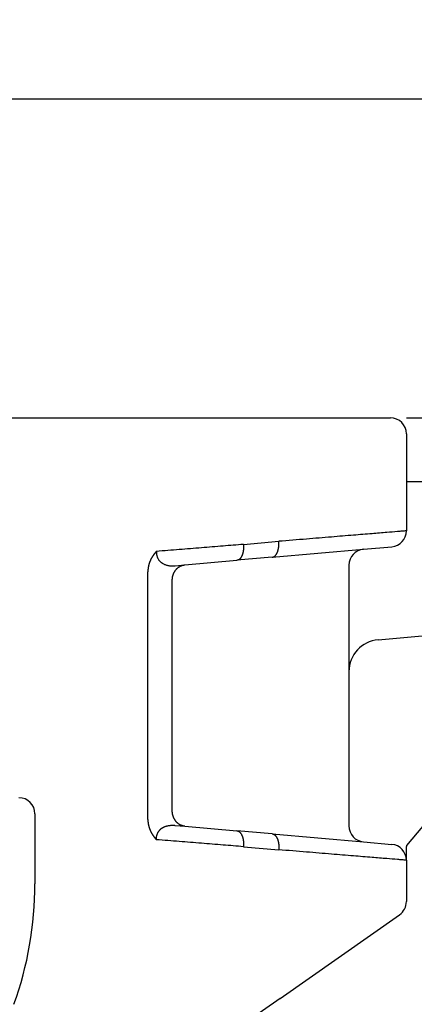
# Model space of a CAD drawing. Units: millimetres. Extents: x 701 to 998, y 635 to 845.
# Drawn here: x 943 to 955, y 779 to 810 of the extents above; entities that cross this region are included whole.
import ezdxf

# ---------------------------------------------------------------- set-up
doc = ezdxf.new("R2010")
doc.units = ezdxf.units.MM
doc.layers.add('1', color=7, linetype='Continuous')
doc.styles.add('CONVERTER_13', font='simplex.shx', dxfattribs={"width": 0.95})
doc.dimstyles.new('ME10_DIM_14', dxfattribs={"dimtxt": 3, "dimasz": 3, "dimexe": 1, "dimexo": 0.5, "dimgap": 2, "dimtad": 0, "dimtih": 1, "dimtoh": 1, "dimdsep": 46, "dimtxsty": 'CONVERTER_13', "dimsah": 1, "dimcen": 0.09, "dimclrd": 2, "dimclre": 2, "dimclrt": 4, "dimadec": 0, "dimazin": 0, "dimtfac": 1, "dimtdec": 4, "dimtix": 1, "dimtmove": 0, "dimatfit": 3, "dimfxl": 1, "dimtolj": 1, "dimtzin": 0, "dimarcsym": 0})
doc.dimstyles.new('ME10_DIM_15', dxfattribs={"dimtxt": 3, "dimasz": 3, "dimexe": 1, "dimexo": 0.5, "dimgap": 2, "dimtad": 0, "dimdsep": 46, "dimtxsty": 'CONVERTER_13', "dimsah": 1, "dimcen": 0.09, "dimclrd": 2, "dimclre": 2, "dimclrt": 4, "dimadec": 0, "dimazin": 0, "dimtfac": 1, "dimtdec": 4, "dimtix": 1, "dimtmove": 0, "dimatfit": 3, "dimfxl": 1, "dimtolj": 1, "dimtzin": 0, "dimarcsym": 0})

# ---------------------------------------------------------------- blocks, each defined once
blk = doc.blocks.new('*D6')
at = {"layer": '1', "color": 2, "linetype": 'Continuous'}
for p, q in [((954.6605919506069, 797.0805341637345), (982.4383705094199, 797.0805341637345)), ((981.4383705094199, 750.5805341637099), (981.4383705094199, 797.0805341637345)), ((981.4383705094199, 697.0805341636852), (981.4383705094199, 743.5805341637099)), ((954.9105919505218, 697.0805341636852), (982.4383705094199, 697.0805341636852))]:
    blk.add_line(p, q, dxfattribs=at)
at = {"layer": '1', "color": 2}
for points in [[(981.833328002182, 794.0805341637345), (981.0434130166577, 794.0805341637345), (981.4383705094199, 797.0805341637345)], [(981.0434130166577, 700.0805341636852), (981.833328002182, 700.0805341636852), (981.4383705094199, 697.0805341636852)]]:
    blk.add_solid(points, dxfattribs=at)
at = {"layer": '1', "color": 4, "insert": (978.2883705094199, 745.5805341637099), "char_height": 3, "attachment_point": 7, "rotation": 0.00013888888888888892, "line_spacing_factor": 0.60024009603842, "style": 'CONVERTER_13'}
blk.add_mtext('100', dxfattribs=at)
blk = doc.blocks.new('*D7')
at = {"layer": '1', "color": 2, "linetype": 'Continuous'}
for p, q in [((897.4105919505221, 697.5805341636853), (897.4105919505221, 808.0574231947795)), ((973.130176544098, 770.5805341636853), (973.130176544098, 808.0574231947795)), ((931.02038424731, 807.0574231947795), (897.4105919505221, 807.0574231947795)), ((973.130176544098, 807.0574231947795), (939.52038424731, 807.0574231947795))]:
    blk.add_line(p, q, dxfattribs=at)
at = {"layer": '1', "color": 2}
for points in [[(900.4105919505221, 807.4523806875417), (900.4105919505221, 806.6624657020174), (897.4105919505221, 807.0574231947795)], [(970.130176544098, 806.6624657020174), (970.130176544098, 807.4523806875417), (973.130176544098, 807.0574231947795)]]:
    blk.add_solid(points, dxfattribs=at)
at = {"layer": '1', "color": 4, "insert": (933.02038424731, 805.5574231947795), "char_height": 3, "attachment_point": 7, "rotation": 0.00013888888888888892, "line_spacing_factor": 0.60024009603842, "style": 'CONVERTER_13'}
blk.add_mtext('76', dxfattribs=at)

msp = doc.modelspace()

# ---------------------------------------------------------------- linework, layer by layer
at = {"color": 7, "linetype": 'Continuous'}
for p, q in [((924.4105919505218, 797.0805341636852), (946.5528967960199, 797.0805341637343)), ((946.5528967960199, 797.0805341637343), (949.3028967960199, 797.0805341637343)), ((949.3028967960199, 797.0805341637343), (950.4105919506069, 797.0805341637343)), ((950.410591950608, 797.0805341637343), (954.1605919506069, 797.0805341637343)), ((950.4105919506069, 797.0805341637343), (954.1605919506069, 797.0805341637343)), ((954.6605919506069, 796.5805341637343), (954.6605919506069, 793.5386996751005)), ((954.6605919506069, 795.0805341637343), (955.160591950606, 795.0805341637343)), ((950.4541698219809, 792.7125198378325), (953.3170140792329, 792.9629862557824)), ((953.3170140792329, 792.9629862557824), (954.2041698219809, 793.0406023260545)), ((947.707377559909, 792.4722066538404), (949.346474667394, 792.6156090691634)), ((950.4541698219809, 792.7125198378325), (949.346474667394, 792.6156090691634)), ((952.8605919506069, 792.4648889067364), (952.8605919506069, 789.1318367601115)), ((947.317942729391, 784.7869591737664), (947.317942729391, 791.9741093047944)), ((953.7734362078588, 790.1280314582025), (960.5696025206619, 790.7226189660105)), ((959.754797270894, 789.7515718823345), (954.6605919506069, 783.6805343904695)), ((952.8605919506069, 789.1318367601115), (952.8605919506069, 784.2961795718244)), ((943.010591950522, 784.6805341636824), (943.010591950522, 782.4805341636825)), ((947.707377559909, 784.2888618247205), (949.346474667394, 784.1454594093974)), ((950.4541698219809, 784.0485486407284), (949.346474667394, 784.1454594093974)), ((950.4541698219809, 784.0485486407284), (953.3170140792329, 783.7980822227794)), ((953.3170140792329, 783.7980822227794), (954.2041698219809, 783.7204661525064)), ((954.6605919506069, 783.6805343904695), (954.6605919506069, 783.6540329142255)), ((954.6605919506069, 783.2223688034604), (954.6605919506069, 783.6540329142255)), ((954.6605919506069, 783.2223688034604), (954.6605919506069, 781.9263622912155)), ((950.697380168783, 778.8910080007854), (954.4473801687818, 781.5167862690714)), ((950.697380168783, 778.8910080007854), (949.589685014196, 778.1153915035054))]:
    msp.add_line(p, q, dxfattribs=at)
at = {"color": 2, "linetype": 'Continuous'}
for p, q in [((949.5528967960199, 793.1137064182094), (950.6605919506069, 793.2106171868784)), ((946.5528967960199, 784.5009015474625), (946.5528967960199, 792.2601669312535)), ((947.410298968375, 792.4462156449055), (947.707377559909, 792.4722066538404)), ((947.410298968375, 784.3148528336565), (947.707377559909, 784.2888618247205)), ((949.5528967960199, 783.6473620603514), (950.6605919506069, 783.5504512916834))]:
    msp.add_line(p, q, dxfattribs=at)
at = {"color": 7, "linetype": 'Continuous'}
for centre, radius, start, end in [((954.1605919506069, 796.5805341637343), 0.5, 0, 90), ((954.1605919506069, 793.5386996751005), 0.5000000000001664, 275.0000000000243, 0), ((953.3605919506069, 792.4648889067364), 0.5000000000001664, 95.00000000002429, 180), ((953.8605919506069, 789.1318367601115), 0.9999999999993135, 95.0000000000294, 180), ((942.510591950522, 784.6805341636824), 0.5, 0, 90), ((953.3605919506069, 784.2961795718244), 0.5, 180, 264.9999999999655), ((954.1605919506069, 783.2223688034604), 0.5, 0, 84.99999999997571), ((931.9105919505218, 782.4805341636825), 11.0999999999999, 340.1461149735684, 0), ((954.1605919506069, 781.9263622912155), 0.4999999999992979, 304.9999999999739, 0)]:
    msp.add_arc(centre, radius, start, end, dxfattribs=at)
at = {"color": 2, "linetype": 'Continuous'}
for points, knots in [([(954.6605919506069, 793.5386996751005), (954.6150318404281, 793.5349628065228), (954.5239116200719, 793.5274890693426), (954.320396087006, 793.510796598569), (954.007860538044, 793.4851622379571), (953.5470243792511, 793.4473641684548), (952.9686806409417, 793.3999280536709), (952.2829614762813, 793.343684939746), (951.5015845221832, 793.2795959159592), (950.950110460167, 793.2343636728264), (950.6605919506069, 793.2106171868784)], [0, 0, 0, 0, 0.1371393103254787, 0.2742786206508141, 0.6125968470523677, 1.077894490104003, 1.661429633979366, 2.353454389084266, 3.1419600282644, 4.013432211845368, 4.013432211845368, 4.013432211845368, 4.013432211845368]), ([(950.4541698219809, 792.7125198378325), (950.4577737246531, 792.7129275086816), (950.4650628052857, 792.7137520557891), (950.4759456691421, 792.7162300632318), (950.4868735502288, 792.7196755387477), (950.4978015666383, 792.724213404955), (950.5086917710702, 792.7298498191788), (950.5195036883572, 792.7366135698321), (950.5301942561996, 792.7445212328232), (950.5407222346557, 792.7535807039204), (950.5510427661619, 792.7637953637912), (950.561114744725, 792.7751566605184), (950.5708932942388, 792.7876513935194), (950.5803390240081, 792.8012539749321), (950.589409049499, 792.8159336395513), (950.5980675629297, 792.8316477134242), (950.6062758744765, 792.8483482603241), (950.6140036608051, 792.8659767068932), (950.6212185134945, 792.884469741643), (950.6278972441773, 792.9037553593519), (950.6340154006666, 792.9237579268605), (950.6395580969909, 792.9443955347688), (950.6445098965776, 792.9655842049199), (950.6488647595017, 792.9872363295424), (950.6526166154869, 793.0092640357657), (950.6557681483127, 793.0315784412946), (950.6583223209473, 793.0540922223905), (950.6602897613134, 793.07671940619), (950.6616817264228, 793.0993772338654), (950.6625148296305, 793.121986165958), (950.662810045563, 793.144471430053), (950.6625781550497, 793.1667619515932), (950.661886071943, 793.1887957230119), (950.6610213587205, 793.2033765320737), (950.6605919506069, 793.2106171868784)], [0, 0, 0, 0, 0.0108737672915353, 0.0219927653463057, 0.033418732533937, 0.0452148323173033, 0.0574437467901292, 0.0701650868161558, 0.0834337561158619, 0.0972977529952059, 0.1117972553200303, 0.126963065496266, 0.1428164727056057, 0.1593683180136684, 0.1766194818767947, 0.1945604662425149, 0.2131723190392267, 0.2324266502618396, 0.2522868273609187, 0.2727083663053477, 0.2936402516873956, 0.3150256429381149, 0.3368031838414225, 0.3589079473737068, 0.3812726120309607, 0.4038285521653805, 0.4265067814322998, 0.4492390898250253, 0.471958688365773, 0.4946013024921678, 0.517105491934579, 0.5394136301173124, 0.5614719118017218, 0.5832311830566566, 0.5832311830566566, 0.5832311830566566, 0.5832311830566566]), ([(946.8228556418628, 792.8947627372575), (946.8228376727163, 792.8947070525352), (946.8228015078503, 792.8945949329491), (946.8227105349905, 792.8944672006369), (946.8226273343188, 792.8943842290885), (946.8225578084325, 792.8943337053095), (946.8224971021773, 792.8942845704457), (946.8224031914409, 792.8942020059728), (946.8222724287286, 792.8940760251608), (946.8221089233575, 792.8939142107928), (946.8219208324097, 792.8937228387955), (946.8217088173923, 792.8934993797552), (946.8214725472247, 792.8932482599297), (946.8212301481342, 792.892990601697), (946.8209020397894, 792.8926433162778), (946.8204928624739, 792.8922148054874), (946.8200078825136, 792.8917125339054), (946.8195408251565, 792.8912305417603), (946.8191874761206, 792.8908650626138), (946.8189197791008, 792.8905846341268), (946.8187152008613, 792.8903691472162), (946.8184479909929, 792.8900871343337), (946.818123782491, 792.8897442951966), (946.8177480947854, 792.8893464377568), (946.8173264844289, 792.8888993346796), (946.8168644932841, 792.8884087726121), (946.816367667287, 792.8878805343372), (946.8158415496598, 792.8873204051882), (946.8150706774679, 792.8864985348418), (946.8140813439873, 792.8854412701862), (946.8128991492936, 792.8841739815956), (946.811768369746, 792.88295822499), (946.8106917785116, 792.8817974890969), (946.8096721513136, 792.8806952602174), (946.808712262519, 792.8796550258719), (946.807391410552, 792.8782202746079), (946.8057141665897, 792.8763916119449), (946.8036853178974, 792.8741681728596), (946.8017280975142, 792.872012411636), (946.7998430697444, 792.8699259678516), (946.7980308003832, 792.8679104794437), (946.79629185462, 792.8659675850281), (946.7946267988345, 792.8640989219356), (946.7926116089386, 792.861827573883), (946.7902472109445, 792.8591470767727), (946.7875355161706, 792.8560500764193), (946.7848961595914, 792.8530137550268), (946.7823293883949, 792.8500398246867), (946.7798354477366, 792.8471299987489), (946.7774145833159, 792.8442859902277), (946.7750670407157, 792.8415095122064), (946.7727930655775, 792.8388022777472), (946.7705929035458, 792.8361659998519), (946.7684668003455, 792.8336023916759), (946.7664150015607, 792.831113165727), (946.763605217246, 792.8276839693517), (946.7600124367395, 792.8232572601675), (946.755618201727, 792.8177703078771), (946.7512136747042, 792.8121949430747), (946.746801100236, 792.8065309574099), (946.7423827207857, 792.8007781408329), (946.7379607794132, 792.7949362837368), (946.7335375190363, 792.7890051763836), (946.7291151826317, 792.7829846090231), (946.7246960131955, 792.7768743720117), (946.720282253695, 792.7706742552052), (946.7158761473034, 792.7643840503076), (946.7117874455771, 792.7584498500117), (946.7080044999077, 792.7528759704874), (946.7045163905537, 792.7476660438322), (946.7010184504159, 792.7423681549029), (946.6975127505175, 792.7369823484626), (946.694001363126, 792.7315086697333), (946.6904863601865, 792.7259471637976), (946.6869698137497, 792.7202978757613), (946.6834537958559, 792.7145608507113), (946.6799403785667, 792.7087361337283), (946.6764316339556, 792.7028237698817), (946.6729296341116, 792.6968238042327), (946.6694364511382, 792.6907362818362), (946.6659541571539, 792.6845612477364), (946.6624848242931, 792.6782987469749), (946.6590305247057, 792.6719488245822), (946.655593330556, 792.6655115255876), (946.6521753140274, 792.6589868950111), (946.6487785473163, 792.6523749778739), (946.6454051026428, 792.6456758191831), (946.642057052222, 792.6388894639737), (946.6387364683691, 792.632015957164), (946.6354454231036, 792.6250553441071), (946.6321859896505, 792.618007668502), (946.6289602367603, 792.6108729803018), (946.6261937217806, 792.6046099850939), (946.623859908169, 792.599224635351), (946.6219366865273, 792.5947206382538), (946.6200065548004, 792.5901310695365), (946.6180712345406, 792.5854564159337), (946.6161324518453, 792.5806971638791), (946.6141919315867, 792.5758537998765), (946.6122513989872, 792.5709268103999), (946.6103125791938, 792.5659166819198), (946.6083771973881, 792.5608239008986), (946.6064469787582, 792.5556489537901), (946.6045236485065, 792.5503923270428), (946.6026089318467, 792.5450545070976), (946.600704554003, 792.5396359803892), (946.5988122402123, 792.534137233347), (946.596933715721, 792.528558752394), (946.59507070579, 792.52290102395), (946.5932249356879, 792.517164534428), (946.5913981306958, 792.511349770238), (946.5895920161083, 792.5054572177853), (946.5878083172272, 792.4994873634723), (946.5860487593701, 792.4934406936986), (946.5843150678622, 792.4873176948593), (946.5826089680438, 792.4811188533488), (946.5809321852661, 792.4748446555602), (946.5792864448873, 792.4684955878827), (946.5776734722972, 792.4620721367073), (946.5760949928244, 792.4555747884216), (946.5745527320914, 792.449004029422), (946.5730484146634, 792.4423603460713), (946.5715684563711, 792.43557400816), (946.5701257136545, 792.4286887124392), (946.568731489228, 792.4217484586717), (946.5674081614585, 792.4148682610071), (946.5661542050074, 792.4080490761708), (946.5649680955175, 792.401291860305), (946.5638483083848, 792.3945975696951), (946.5627933190783, 792.3879671605798), (946.5618016030592, 792.3814015891985), (946.5608716358022, 792.3749018117833), (946.5600018927878, 792.3684687845584), (946.5591908495092, 792.3621034637433), (946.5584369814665, 792.3558068055504), (946.5577387641704, 792.3495797661878), (946.5570946731423, 792.3434233018586), (946.5565031839149, 792.3373383687614), (946.5559627720278, 792.3313259230902), (946.5554719130384, 792.3253869210371), (946.5550290825049, 792.3195223187895), (946.5546327560279, 792.3137330725333), (946.5542814091066, 792.3080201384521), (946.5539735176734, 792.3023844727272), (946.5537075561356, 792.2968270315408), (946.5534820045327, 792.291348771075), (946.5532953224154, 792.2859506475132), (946.5531460441543, 792.2806336170497), (946.5530324313833, 792.275398635895), (946.5529537397877, 792.2702466603716), (946.5529056047635, 792.2651786475799), (946.5528997110804, 792.2618280475427), (946.5528967960199, 792.2601669312535)], [0, 0, 0, 0, 0.0001746659555257, 0.0003516684275164, 0.0004637486024437, 0.0005259649278366, 0.0006092013053722, 0.0006980020381937, 0.000901002230941, 0.001153786863411, 0.0013881462580887, 0.0017059487094299, 0.0020778613443582, 0.0024225423002441, 0.0027672225276641, 0.0035111640351148, 0.004200004691701, 0.0048618158488329, 0.0055246552046884, 0.0057250758124705, 0.0060248771426888, 0.0064160478726181, 0.0068905762571167, 0.0074404504521398, 0.0080576586054643, 0.0087341888948619, 0.0094620295568805, 0.010233168902728, 0.0110395953451469, 0.0128424779945745, 0.0145770480204056, 0.0162388666610576, 0.017823494096163, 0.0193264895326644, 0.020743411279733, 0.0220698168225859, 0.0251769971548582, 0.0281874861990445, 0.0310997119477595, 0.0339120990960144, 0.0366230691393466, 0.039231040467351, 0.0417344284619751, 0.0441316455909882, 0.0483403767554621, 0.0524572274761792, 0.056480801188936, 0.0604096947949323, 0.0642424988245978, 0.0679777975976443, 0.071614169377164, 0.0751501865268706, 0.0785844156594245, 0.0819154177879321, 0.08514174847258, 0.0882619579694258, 0.0952153465573099, 0.1022452559731514, 0.1093507524847486, 0.1165309299482022, 0.1237849104241956, 0.1311118447953362, 0.1385109133905227, 0.1459813266071944, 0.1535223255397239, 0.1611331826057886, 0.1688132021787223, 0.1765617212152985, 0.1827521582730926, 0.1890222155539504, 0.1953709568244199, 0.2017974688750229, 0.2083008620096259, 0.2148802705379907, 0.2215348532700055, 0.2282637940160185, 0.2350663020868158, 0.2419416127983703, 0.2488889879782672, 0.2559077164747903, 0.2629971146663893, 0.2701565269749223, 0.2773853263754806, 0.2846829149144976, 0.2920487242174079, 0.2994822160060438, 0.306982882605966, 0.3145502474597316, 0.3221838656329785, 0.3298833243182705, 0.3376482433362669, 0.34547827563137, 0.3533731077627671, 0.3581883740811383, 0.3630861013571561, 0.3680653085185522, 0.3731250301358928, 0.3782643167654485, 0.3834822352994844, 0.3887778693153098, 0.3941503194317556, 0.3995987036646195, 0.4051221577875642, 0.4107198356956578, 0.4163909097730559, 0.4221345712622111, 0.4279500306380237, 0.4338365179834029, 0.4397932833689661, 0.4458195972362368, 0.4519147507806827, 0.4580780563400654, 0.4643088477857637, 0.4706064809109495, 0.4769703338271687, 0.4833998073580936, 0.4898943254359572, 0.4964533354989007, 0.5030763088882738, 0.5097627412463133, 0.5165121529142748, 0.5233240893285775, 0.530198121417484, 0.5373494447360196, 0.5444283267047356, 0.551434613745882, 0.5583681255467406, 0.5652286553291039, 0.572015970123445, 0.5787298110530108, 0.5853698936191507, 0.5919359079965522, 0.5984275193303782, 0.6048443680405756, 0.6111860701285035, 0.6174522174877705, 0.6236423782199666, 0.6297560969515348, 0.6357928951547825, 0.6417522714699173, 0.6476337020315052, 0.6534366407941217, 0.6591605198612089, 0.6648047498139574, 0.6703687200427128, 0.6758517990766035, 0.6812533349152998, 0.686572655358774, 0.6918090683288844, 0.6969618621735678, 0.7020303058332267, 0.707013647119304, 0.707013647119304, 0.707013647119304, 0.707013647119304]), ([(946.8228556418628, 792.8947627372575), (946.8228054593706, 792.8939621175782), (946.822648711069, 792.891461025406), (946.8223289745629, 792.8864993236579), (946.8220197695584, 792.8799667986071), (946.8217818968427, 792.8725782895534), (946.8216342072417, 792.862964459252), (946.8217466502593, 792.8505991113628), (946.8225629417971, 792.8315309002337), (946.824835870555, 792.8071448154841), (946.8293882161274, 792.7793281403676), (946.8355995350289, 792.7529961184553), (946.8427184581005, 792.7296002503288), (946.8505212445438, 792.7085612621142), (946.8586448974802, 792.689894578421), (946.868872213706, 792.6692946473016), (946.8816559409474, 792.6472023226661), (946.897433225747, 792.6242125480774), (946.9131478045704, 792.6044331706585), (946.9301644984487, 792.5855602313957), (946.9486963899315, 792.5675309890515), (946.9689861766656, 792.5503521686516), (946.9888011048142, 792.5356023386297), (947.0125568533359, 792.5199093526674), (947.0415531111446, 792.5035186867296), (947.0772152181424, 792.4870838352833), (947.1154129831895, 792.4730314333628), (947.1561242630928, 792.4614666484955), (947.1946641457714, 792.4534629205011), (947.231158512509, 792.4480434047479), (947.2659139239645, 792.444549929513), (947.2925958391011, 792.4431311780372), (947.3106668377486, 792.442694948928), (947.3197124726094, 792.4425971333894), (947.3309796085714, 792.4426196557172), (947.3438940106932, 792.4428149812032), (947.3572382999396, 792.4431846070418), (947.3709237005671, 792.4437056871169), (947.384308418436, 792.4443715682947), (947.3977090224607, 792.4451879717437), (947.4061724480335, 792.4458788066594), (947.410298968375, 792.4462156449055)], [0, 0, 0, 0, 0.0024065759111138, 0.0075180081800493, 0.0149157838765132, 0.0220248794861531, 0.0296942292719773, 0.0437593979218368, 0.0591155174058463, 0.0869410385492812, 0.117179558749, 0.1435988780632927, 0.1680478164891818, 0.1904974357045757, 0.210879847046835, 0.2290915929661508, 0.2594721912830247, 0.2873641736933265, 0.3126669033463128, 0.3352016565728742, 0.3635589453431775, 0.3901611975339553, 0.414901564913537, 0.4376200723829293, 0.4755393277871025, 0.5146990924374837, 0.5552951375294762, 0.5975178159070429, 0.6415511308210721, 0.6732810239167885, 0.7081652953231855, 0.7463047170057652, 0.7534037555647932, 0.7623936666731707, 0.7734422477354934, 0.7872043947630302, 0.8011400611218128, 0.8134896147978674, 0.8282895742256251, 0.8413432527449936, 0.8537636957463598, 0.8537636957463598, 0.8537636957463598, 0.8537636957463598]), ([(949.5528967960199, 793.1137064182094), (949.3389284336305, 793.0965465926835), (948.8998071361941, 793.0613299648339), (948.227567638856, 793.0074177416288), (947.5315222831457, 792.9515963407633), (947.0606298626549, 792.9138317400742), (946.8228556418628, 792.8947627372575)], [0, 0, 0, 0, 0.6439660530188601, 1.321593554257674, 2.023193571145966, 2.738806498973642, 2.738806498973642, 2.738806498973642, 2.738806498973642]), ([(949.5528967960199, 793.1137064182094), (949.5533262041338, 793.1064657634047), (949.5541909173558, 793.0918849543432), (949.5548830004626, 793.0698511829239), (949.5551148909756, 793.0475606613838), (949.5548196750431, 793.0250753972888), (949.5539865718364, 793.0024664651963), (949.5525946067273, 792.9798086375207), (949.5506271663603, 792.9571814537218), (949.548072993726, 792.9346676726259), (949.5449214608998, 792.9123532670965), (949.5411696049157, 792.8903255608731), (949.5368147419913, 792.8686734362509), (949.5318629424037, 792.8474847660996), (949.5263202460799, 792.8268471581918), (949.5202020895915, 792.8068445906825), (949.5135233589072, 792.787558972974), (949.5063085062177, 792.7690659382241), (949.4985807198896, 792.7514374916561), (949.4903724083432, 792.7347369447554), (949.4817138949124, 792.7190228708823), (949.4726438694213, 792.7043432062635), (949.4631981396519, 792.6907406248504), (949.4534195901391, 792.6782458918491), (949.4433476115748, 792.6668845951225), (949.433027080069, 792.6566699352514), (949.4224991016122, 792.6476104641547), (949.4118085337715, 792.6397028011629), (949.4009966164829, 792.6329390505098), (949.3901064120516, 792.627302636286), (949.3791783956415, 792.6227647700791), (949.3682505145555, 792.6193192945628), (949.357367650699, 792.6168412871199), (949.3500785700658, 792.6160167400122), (949.346474667394, 792.6156090691634)], [0, 0, 0, 0, 0.0217592712550421, 0.0438175529393417, 0.0661256911220739, 0.0886298805644866, 0.1112724946913064, 0.1339920932315793, 0.1567244016242704, 0.1794026308913027, 0.2019585710258191, 0.2243232356828271, 0.2464279992155581, 0.2682055401187219, 0.2895909313692429, 0.3105228167511242, 0.3309443556959959, 0.3508045327950105, 0.3700588640171156, 0.3886707168129157, 0.4066117011795969, 0.4238628650431192, 0.4404147103508288, 0.4562681175599773, 0.4714339277369776, 0.4859334300618031, 0.4997974269405799, 0.5130660962399395, 0.5257874362666413, 0.5380163507397703, 0.5498124505229011, 0.5612384177105267, 0.5723574157650998, 0.5832311830568605, 0.5832311830568605, 0.5832311830568605, 0.5832311830568605]), ([(946.5528967960199, 784.5009015474625), (946.5529048031508, 784.4981477638352), (946.552920845156, 784.4926353764088), (946.5530504716448, 784.4843603365489), (946.5532576730662, 784.4760723140292), (946.5535502916894, 784.4677719493486), (946.5539265380735, 784.4594598821926), (946.5543872105245, 784.4511367521516), (946.5549324121024, 784.442803198795), (946.555562432675, 784.4344598616858), (946.5562775119201, 784.4261073803852), (946.5570779030064, 784.4177463944561), (946.5579638554777, 784.4093775434617), (946.5589356198583, 784.4010014669682), (946.5599934464072, 784.3926188045434), (946.5611375854567, 784.3842301957587), (946.5623682873248, 784.3758362801843), (946.5636858023313, 784.3674376974085), (946.5650903807984, 784.3590350869661), (946.5665822730448, 784.3506290886022), (946.5681617294101, 784.3422203412913), (946.5698290001552, 784.333809486905), (946.5714659696762, 784.325964418513), (946.5730483547266, 784.3187083964552), (946.5745526933026, 784.312064610545), (946.576094975261, 784.3054937574068), (946.5776734755782, 784.2989963222382), (946.5792864684662, 784.2925727918722), (946.5809322283543, 784.2862236527097), (946.5826090296316, 784.2799493912661), (946.5843151467109, 784.2737504940274), (946.5860488540145, 784.2676274474891), (946.5878084259786, 784.2615807381461), (946.5895921370488, 784.2556108524972), (946.5913982616838, 784.2497182770428), (946.5932250743518, 784.2439034982865), (946.5950708495369, 784.2381670027364), (946.5969338617272, 784.2325092769024), (946.5988123854304, 784.2269308073018), (946.6007046951593, 784.2214320804542), (946.6026090654389, 784.2160135828843), (946.6045237708092, 784.2106758011244), (946.606447085818, 784.2054192217103), (946.6083772850243, 784.2002443311842), (946.610312643002, 784.1951516160966), (946.6122514343356, 784.1901415630036), (946.6141919336162, 784.1852146584689), (946.6161324154725, 784.1803713890645), (946.6180711544534, 784.1756122413665), (946.6200064254649, 784.1709377019806), (946.6219365021756, 784.166348257441), (946.6238596628233, 784.1618443945897), (946.6261931626958, 784.1564597556628), (946.6289591172058, 784.1501979938478), (946.6321840659509, 784.143065004772), (946.6354427289743, 784.1360188820175), (946.638733042741, 784.1290596745375), (946.6420529392099, 784.1221874250232), (946.645400351558, 784.1154021778234), (946.6487732126577, 784.1087039768483), (946.6521694554897, 784.1020928661299), (946.6555870130235, 784.0955688896682), (946.6590238182548, 784.0891320914777), (946.6624778041926, 784.0827825155736), (946.6659469038639, 784.0765202059782), (946.6694290503103, 784.0703452067178), (946.6729221765883, 784.0642575618249), (946.6764242157726, 784.0582573153405), (946.6799331009493, 784.0523445113108), (946.6834467652225, 784.0465191937923), (946.6869631417071, 784.0407814068471), (946.6904801635367, 784.0351311945503), (946.6939957638588, 784.029568600981), (946.6975078758162, 784.0240936702398), (946.7010144326514, 784.0187064464009), (946.7045133672966, 784.0134069736841), (946.7080026138921, 784.0081952958286), (946.7117869256606, 784.0026193753584), (946.7158770966282, 783.9966830476841), (946.7202846399591, 783.9903908329362), (946.7246995687306, 783.9841891429476), (946.7291196215588, 783.9780777734587), (946.7335425373035, 783.9720565183845), (946.737966054789, 783.9661251721374), (946.7423879128582, 783.9602835290214), (946.7468058504157, 783.9545313833573), (946.7512176062213, 783.9488685295923), (946.7556209196314, 783.9432947617343), (946.7600135279123, 783.9378098754927), (946.7636052151823, 783.9333845161223), (946.7664145632436, 783.929955845788), (946.768466703188, 783.9274662041009), (946.7705930630159, 783.9249022867803), (946.7727933994438, 783.9222658018468), (946.775067469046, 783.9195584579697), (946.7774150284771, 783.9167819636621), (946.7798358343927, 783.9139380274983), (946.7823296435104, 783.9110283580733), (946.7848962124283, 783.9080546639149), (946.7875352982871, 783.9050186538816), (946.7902466562113, 783.9019220355883), (946.7926114539562, 783.8992410801128), (946.7946276071937, 783.8969686465358), (946.7962940186018, 783.89509847026), (946.7980337387838, 783.8931547241979), (946.7998462234915, 783.8911390127081), (946.8017309296608, 783.8890529414285), (946.8036873136142, 783.8868981153119), (946.8057148331773, 783.8846761409618), (946.8073910987549, 783.8828485443412), (946.8087114637649, 783.881414318492), (946.8096714896839, 783.8803739334313), (946.8106911758745, 783.8792716387976), (946.8117677537698, 783.8781109153524), (946.8128984533226, 783.8768952425255), (946.8140805075092, 783.8756281026085), (946.8150665241525, 783.8745743786687), (946.8158321436324, 783.87375809903), (946.8163521248484, 783.8732044849496), (946.8168459178735, 783.8726794445327), (946.8173074040403, 783.8721893902944), (946.8177304614237, 783.8717407316807), (946.8181089729438, 783.8713398827394), (946.8184368037644, 783.8709932405982), (946.8187078638587, 783.8707072449986), (946.8189159248631, 783.870488203696), (946.8191865011044, 783.8702051894832), (946.819542381969, 783.8698385887207), (946.8200111964736, 783.8693567681095), (946.8204962939342, 783.8688557557718), (946.8209045040086, 783.8684280936907), (946.8212312828603, 783.8680810688985), (946.821472855115, 783.8678230302783), (946.8217083828647, 783.8675712539723), (946.8219088906724, 783.8673586140394), (946.8220736055457, 783.8671902481922), (946.8222073155666, 783.8670564964557), (946.8223267521767, 783.8669389246645), (946.8224204374785, 783.8668482301521), (946.8224933247227, 783.8667823586086), (946.822553144094, 783.8667320814737), (946.8226212238467, 783.8666801008194), (946.8226787173146, 783.8666222152317), (946.8227421524837, 783.8665433207207), (946.8228057593969, 783.8664442767832), (946.8228373993277, 783.8663557324561), (946.822855259991, 783.8663057722024)], [0, 0, 0, 0, 0.00826131616917, 0.0165370930035993, 0.0248275291766562, 0.0331328290404657, 0.0414532007870056, 0.0497888564060708, 0.058140011776922, 0.0665068867833486, 0.0748897054310134, 0.0832886959662383, 0.0917040909921118, 0.1001361275830072, 0.1085850473971912, 0.1170510967869735, 0.1255345269047344, 0.1340355938111668, 0.1425545585750961, 0.1510916873751449, 0.1596472515962857, 0.1682215279253259, 0.1768147984427243, 0.1836889416603362, 0.1905009820714273, 0.1972504904738299, 0.2039370121714441, 0.2105600673683115, 0.2171191515668606, 0.2236137359653435, 0.2300432678554075, 0.2364071710197665, 0.2427048461299126, 0.2489356711413168, 0.2550990016904529, 0.2611941714862043, 0.2672204927037981, 0.2731772563730249, 0.2790637327656233, 0.2848791717822874, 0.2906228033325869, 0.2962938377152584, 0.3018914659955863, 0.3074148603776851, 0.3128631745749928, 0.3182355441772698, 0.3235310870148931, 0.3287489035184794, 0.3338880770769981, 0.3389476743911686, 0.3439267458252637, 0.3488243257551071, 0.3536394329133729, 0.3615322406851217, 0.3693603926404238, 0.3771235779912558, 0.3848214524178889, 0.3924536385561443, 0.400019726492846, 0.4075192742630923, 0.414951808351872, 0.422316824201671, 0.4296137867172665, 0.4368421307771996, 0.4440012617436952, 0.4510905559735388, 0.4581093613299529, 0.4650569976925766, 0.4719327574679575, 0.4787359060979623, 0.4854656825659818, 0.492121299902338, 0.4987019456858246, 0.5052067825443317, 0.5116349486507346, 0.5179855582174465, 0.5242577019858227, 0.5304504477149117, 0.5382019391423534, 0.5458844336577359, 0.5534972548922004, 0.5610396936896084, 0.5685110087444707, 0.5759104272389827, 0.5832371454805942, 0.5904903295341751, 0.597669115854357, 0.6047726119147566, 0.6117998968331627, 0.6187500219946508, 0.6218709085947112, 0.6250977754288314, 0.6284291776919821, 0.6318636758786296, 0.635399835927786, 0.6390362293731994, 0.6427714334907274, 0.646604031449678, 0.650532612467052, 0.6545557719614389, 0.6586721117144929, 0.6628802400311339, 0.6652803955356625, 0.6677858020039297, 0.6703949112755123, 0.673106178079447, 0.6759180601307032, 0.6788290182205858, 0.6818375163132512, 0.6849420216383273, 0.686268752295385, 0.6876858748309004, 0.689188955629572, 0.6907735619006586, 0.6924352617491609, 0.6941696242520222, 0.695972219543525, 0.6967645860542909, 0.6975270591680677, 0.6982507761693116, 0.6989268742576478, 0.6995464905707017, 0.7001007622080256, 0.7005808262637404, 0.7009778198793821, 0.7012828803817559, 0.7014871457765, 0.7021524558326095, 0.702815648725062, 0.7035039416721571, 0.7042445752128529, 0.7045892560354222, 0.7049339380419539, 0.7053049820672253, 0.7056235696724231, 0.7058106975864274, 0.7060115741690339, 0.7061909298114004, 0.7063134931754922, 0.7064027138029118, 0.706485602447072, 0.7065478508080074, 0.7066595591274513, 0.706729090738933, 0.7068515995461984, 0.7070102500904409, 0.7070102500904409, 0.7070102500904409, 0.7070102500904409]), ([(946.822855259991, 783.8663057722024), (946.8228050309948, 783.8671089193267), (946.8226482444123, 783.8696161962465), (946.8223277286379, 783.874589542115), (946.8220184192312, 783.8811341189021), (946.8217808642214, 783.8885323367329), (946.8216340762978, 783.898152273647), (946.821748023722, 783.9105271968563), (946.8225805388049, 783.9299086570504), (946.8248857650788, 783.9543154672103), (946.8290632023536, 783.9796247151148), (946.8341313580755, 784.0020185586369), (946.839680721289, 784.021934486299), (946.8468896606685, 784.0432302437299), (946.8560024204646, 784.0656317277288), (946.8676979873669, 784.0897594859382), (946.8817648325086, 784.1140388605985), (946.897558620715, 784.1370260662084), (946.9132918579876, 784.1568060521492), (946.9290688153594, 784.174282848247), (946.9456727663448, 784.1906523156415), (946.964229781097, 784.2068779750009), (946.985302775593, 784.2230802104859), (947.0068345853547, 784.237492505669), (947.0285474789605, 784.2502569060316), (947.0502227475331, 784.2615334086587), (947.0741518713893, 784.2724022962935), (947.1021503675745, 784.283321923423), (947.133299725238, 784.2933498874129), (947.1664076316983, 784.3018074179674), (947.2050595850917, 784.3094754543163), (947.2504295218399, 784.3155035486863), (947.2876826291854, 784.3178220957268), (947.3108215028011, 784.318376487295), (947.3198586416727, 784.3184722405628), (947.3307446580656, 784.3184499187481), (947.3436048559022, 784.3182623090654), (947.3573802690394, 784.3178861855924), (947.3713814123092, 784.3173453055927), (947.3847538046027, 784.3166714025667), (947.3977047967038, 784.3158813075347), (947.4061685988917, 784.3151901355774), (947.410298968375, 784.3148528336565)], [0, 0, 0, 0, 0.0024141521166109, 0.0075365332483036, 0.0149507925033596, 0.0220685744720662, 0.0297418334313042, 0.0438126826825784, 0.0591879447256695, 0.0879295520435887, 0.1172998293989136, 0.1360746327421036, 0.1567879395053774, 0.1792950745928166, 0.203486471523043, 0.2292923985385309, 0.2596747290153263, 0.2875732548430572, 0.3128880550504549, 0.3354412119052847, 0.3581677534172982, 0.3827980878570211, 0.4093450783690435, 0.4378582290199384, 0.4604682777007358, 0.4848755619616095, 0.5111231687151956, 0.5392753637899848, 0.5749892418042344, 0.6092218663592892, 0.6417320719418235, 0.6931562426466247, 0.7464004587396209, 0.7536095277087732, 0.7625926256110512, 0.7735124024121395, 0.7862668724713592, 0.8011762656818192, 0.8148529842520329, 0.8283006424369256, 0.8413439106082756, 0.85377597885757, 0.85377597885757, 0.85377597885757, 0.85377597885757]), ([(949.346474667394, 784.1454594093974), (949.3500785700658, 784.1450517385485), (949.3573676506994, 784.1442271914416), (949.3682505145562, 784.1417491839995), (949.3791783956414, 784.1383037084818), (949.3901064120516, 784.1337658422763), (949.4009966164828, 784.1281294280511), (949.4118085337717, 784.1213656773991), (949.4224991016129, 784.1134580144072), (949.4330270800688, 784.1043985433097), (949.4433476115746, 784.0941838834382), (949.4534195901389, 784.0828225867117), (949.4631981396526, 784.0703278537112), (949.4726438694208, 784.0567252722974), (949.4817138949124, 784.0420456076789), (949.4903724083438, 784.0263315338063), (949.4985807198893, 784.0096309869054), (949.5063085062177, 783.9920025403366), (949.5135233589074, 783.9735095055868), (949.5202020895913, 783.9542238878785), (949.5263202460801, 783.93422132037), (949.5318629424039, 783.9135837124617), (949.5368147419906, 783.8923950423103), (949.541169604916, 783.870742917688), (949.5449214608998, 783.8487152114649), (949.548072993726, 783.8264008059359), (949.5506271663598, 783.8038870248397), (949.5525946067279, 783.7812598410405), (949.553986571836, 783.7586020133651), (949.5548196750433, 783.7359930812726), (949.5551148909757, 783.7135078171775), (949.5548830004626, 783.6912172956368), (949.5541909173555, 783.6691835242177), (949.5533262041339, 783.6546027151562), (949.5528967960199, 783.6473620603514)], [0, 0, 0, 0, 0.0108737672919119, 0.0219927653470523, 0.0334187325336625, 0.0452148323169164, 0.0574437467902573, 0.0701650868166342, 0.0834337561161528, 0.0972977529954358, 0.111797255320421, 0.1269630654972513, 0.1428164727057736, 0.1593683180141365, 0.1766194818772122, 0.1945604662434508, 0.2131723190399145, 0.2324266502622735, 0.2522868273614768, 0.2727083663061666, 0.2936402516874291, 0.3150256429377009, 0.3368031838418352, 0.3589079473744771, 0.3812726120308127, 0.4038285521649915, 0.4265067814324755, 0.4492390898257329, 0.4719586883655379, 0.4946013024919117, 0.5171054919347791, 0.5394136301179661, 0.5614719118024929, 0.5832311830574215, 0.5832311830574215, 0.5832311830574215, 0.5832311830574215]), ([(950.4541698219809, 784.0485486407284), (950.4577737246526, 784.0481409698799), (950.4650628052857, 784.047316422772), (950.4759456691423, 784.0448384153304), (950.4868735502286, 784.0413929398137), (950.4978015666386, 784.0368550736071), (950.5086917710695, 784.0312186593821), (950.519503688358, 784.0244549087297), (950.5301942561996, 784.0165472457379), (950.5407222346556, 784.0074877746407), (950.5510427661617, 783.9972731147693), (950.5611147447253, 783.9859118180423), (950.570893294239, 783.9734170850426), (950.5803390240079, 783.9598145036285), (950.5894090494992, 783.94513483901), (950.5980675629295, 783.9294207651367), (950.6062758744765, 783.9127202182367), (950.6140036608049, 783.8950917716677), (950.6212185134945, 783.8765987369179), (950.6278972441772, 783.857313119209), (950.6340154006667, 783.8373105517012), (950.6395580969911, 783.8166729437926), (950.6445098965773, 783.7954842736415), (950.6488647595016, 783.7738321490187), (950.652616615487, 783.7518044427961), (950.6557681483129, 783.7294900372668), (950.6583223209473, 783.7069762561707), (950.6602897613135, 783.6843490723717), (950.6616817264226, 783.6616912446958), (950.6625148296304, 783.6390823126038), (950.6628100455628, 783.6165970485084), (950.6625781550499, 783.5943065269701), (950.6618860719425, 783.5722727555512), (950.6610213587205, 783.5576919464899), (950.6605919506069, 783.5504512916834)], [0, 0, 0, 0, 0.0108737672912505, 0.0219927653461442, 0.0334187325337357, 0.04521483231712, 0.0574437467903111, 0.0701650868159164, 0.0834337561159599, 0.0972977529956001, 0.1117972553203426, 0.1269630654965593, 0.1428164727054518, 0.1593683180139811, 0.1766194818768773, 0.1945604662428411, 0.2131723190396549, 0.2324266502622678, 0.2522868273613469, 0.2727083663057759, 0.2936402516870629, 0.3150256429374528, 0.3368031838414834, 0.358907947374147, 0.3812726120305044, 0.4038285521648116, 0.4265067814321827, 0.4492390898253612, 0.4719586883653077, 0.4946013024915931, 0.5171054919341194, 0.5394136301176496, 0.5614719117959234, 0.5832311830560799, 0.5832311830560799, 0.5832311830560799, 0.5832311830560799]), ([(949.5528967960199, 783.6473620603514), (949.3389284040846, 783.6645218882464), (948.899807044977, 783.6997385210307), (948.2275674527195, 783.7536507518435), (947.531521999262, 783.8094721606128), (947.0606295131531, 783.8472367666926), (946.822855259991, 783.8663057722024)], [0, 0, 0, 0, 0.6439661419414806, 1.321593739861263, 2.02319385681952, 2.738806882093414, 2.738806882093414, 2.738806882093414, 2.738806882093414]), ([(954.6605919506069, 783.2223688034604), (954.6150318404281, 783.2261056720382), (954.5239116200721, 783.2335794092185), (954.3203960870061, 783.2502718799935), (954.0078605380442, 783.2759062406052), (953.5470243792519, 783.3137043101083), (952.9686806409416, 783.3611404248913), (952.2829614762807, 783.4173835388162), (951.5015845221832, 783.4814725626021), (950.9501104601668, 783.5267048057351), (950.6605919506069, 783.5504512916834)], [0, 0, 0, 0, 0.1371393103255066, 0.2742786206508885, 0.612596847052262, 1.077894490103245, 1.661429633979855, 2.353454389084935, 3.141960028264559, 4.013432211845442, 4.013432211845442, 4.013432211845442, 4.013432211845442])]:
    msp.add_open_spline(points, degree=3, knots=knots, dxfattribs=at)
at = {"color": 7, "linetype": 'Continuous'}
for points, knots in [([(947.317942729391, 791.9741093047944), (947.3178632948478, 791.98124141633), (947.3177032727078, 791.9956104848073), (947.3184903983913, 792.0173056700247), (947.3200685399539, 792.0392443736835), (947.3225431876742, 792.0613666502843), (947.3259245513199, 792.0836052375462), (947.3302402324881, 792.1058896443981), (947.3355098513464, 792.128144503468), (947.3417445703369, 792.1502923269185), (947.3489538512845, 792.1722516926311), (947.3571353580635, 792.1939411852022), (947.3662854785322, 792.2152764985337), (947.3763876409214, 792.2361759068791), (947.3874242081836, 792.2565559753207), (947.3993642335937, 792.2763386373643), (947.4121761299796, 792.2954453320015), (947.4258154377519, 792.3138056115481), (947.4402377036895, 792.3313496594184), (947.45538681477, 792.3480181973823), (947.4712074783009, 792.3637535047883), (947.487634626828, 792.378510250458), (947.5046049129793, 792.392245309882), (947.5220475834612, 792.404929035779), (947.5398944996647, 792.4165343265213), (947.5580727252436, 792.4270477799975), (947.5765127407335, 792.4364586143595), (947.5951428266633, 792.4447689864853), (947.6138952822299, 792.4519840214882), (947.6327027149216, 792.4581183620296), (947.6515015410669, 792.4631968523739), (947.6702328119055, 792.4672241262606), (947.6888327636315, 792.4703160346735), (947.7012300434584, 792.4715799268504), (947.707377559909, 792.4722066538404)], [0, 0, 0, 0, 0.0213952089705858, 0.043104937469819, 0.0651049684593472, 0.0873685807364579, 0.1098671664080905, 0.1325699972698117, 0.1554449028000407, 0.1784581754949525, 0.2015752756532226, 0.2247608793597477, 0.2479795626870024, 0.271195978304152, 0.2943754624189232, 0.3174843092015087, 0.3404902419118953, 0.3633627425941809, 0.3860733366667365, 0.408595932207358, 0.4309068849895291, 0.4529853086179881, 0.4748129121751856, 0.4963742580305797, 0.5176563920773152, 0.5386490460114416, 0.5593441044635045, 0.5797357671203474, 0.5998199123449611, 0.6195942462488282, 0.6390576257340669, 0.6582102236545765, 0.6770528658730114, 0.6955872353067387, 0.6955872353067387, 0.6955872353067387, 0.6955872353067387]), ([(947.707377559909, 784.2888618247205), (947.7012300434577, 784.2894885517105), (947.6888327636318, 784.2907524438871), (947.6702328119053, 784.2938443523019), (947.651501541067, 784.2978716261869), (947.6327027149215, 784.3029501165313), (947.6138952822299, 784.3090844570731), (947.5951428266643, 784.3162994920758), (947.5765127407346, 784.3246098642019), (947.5580727252451, 784.3340206985645), (947.5398944996634, 784.344534152039), (947.5220475834622, 784.3561394427835), (947.5046049129787, 784.3688231686785), (947.4876346268284, 784.3825582281039), (947.471207478301, 784.3973149737728), (947.4553868147694, 784.4130502811786), (947.4402377036891, 784.4297188191424), (947.4258154377517, 784.4472628670131), (947.4121761299789, 784.4656231465597), (947.399364233594, 784.4847298411977), (947.3874242081833, 784.504512503241), (947.3763876409218, 784.5248925716827), (947.3662854785316, 784.5457919800273), (947.3571353580635, 784.5671272933589), (947.3489538512848, 784.5888167859305), (947.3417445703369, 784.6107761516431), (947.3355098513468, 784.6329239750935), (947.3302402324878, 784.6551788341632), (947.32592455132, 784.6774632410147), (947.3225431876741, 784.6997018282763), (947.3200685399543, 784.7218241048776), (947.3184903983908, 784.7437628085363), (947.3177032727085, 784.7654579937534), (947.3178632948478, 784.779827062231), (947.317942729391, 784.7869591737664)], [0, 0, 0, 0, 0.0185343694342046, 0.037377011652319, 0.0565296095725257, 0.0759929890578445, 0.0957673229618525, 0.1158514681866704, 0.1362431308399578, 0.1569381892955795, 0.1779308432297997, 0.1992129772764304, 0.2207743231314485, 0.2426019266890581, 0.2646803503172134, 0.2869913030990638, 0.3095138986399912, 0.3322244927121702, 0.3550969933951156, 0.3781029261057842, 0.4012117728879804, 0.4243912570030515, 0.4476076726195342, 0.4708263559465351, 0.4940119596538711, 0.5171290598123927, 0.5401423325068667, 0.5630172380365426, 0.585720068898487, 0.6082186545697824, 0.6304822668467549, 0.6524822978364129, 0.6741920263357558, 0.6955872353062276, 0.6955872353062276, 0.6955872353062276, 0.6955872353062276])]:
    msp.add_open_spline(points, degree=3, knots=knots, dxfattribs=at)

# ---------------------------------------------------------------- dimensions: what is measured, and where the dimension line sits
at = {"layer": '1'}
dim = msp.add_linear_dim(base=(973.130176544098, 807.0574231947795), p1=(897.4105919505218, 697.0805341636852), p2=(973.1301765440978, 770.0805341636852), text='76', dimstyle='ME10_DIM_15', dxfattribs=at)
dim.commit()
dim.dimension.update_dxf_attribs({"geometry": '*D7', "text_midpoint": (935.27038424731, 807.0574231947795), "text_rotation": 0.00013888888889})
dim = msp.add_linear_dim(base=(981.4383705094199, 697.0805341636852), p1=(954.1605919506069, 797.0805341637343), p2=(954.4105919505218, 697.0805341636852), angle=90, dimstyle='ME10_DIM_14', dxfattribs=at)
dim.commit()
dim.dimension.update_dxf_attribs({"geometry": '*D6', "text_midpoint": (981.4383705094199, 747.0805341637099), "text_rotation": 0.00013888888889})

doc.saveas('drawing.dxf')
